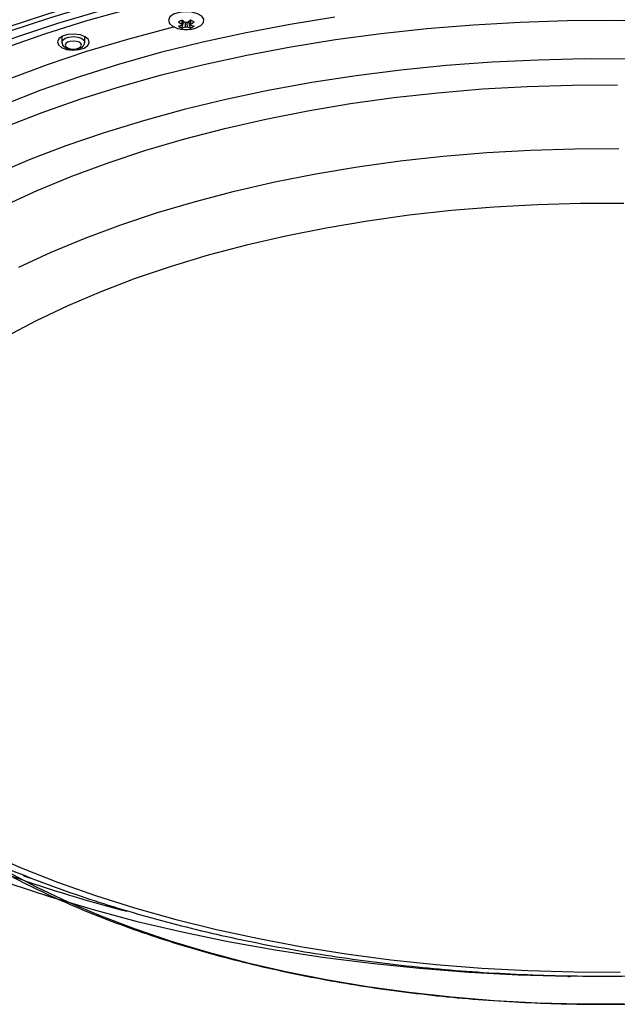
# Model space of a CAD drawing. Extents: x 25 to 435, y 25 to 312.
# Drawn here: x 281 to 299, y 174 to 204 of the extents above; entities that cross this region are included whole.
import ezdxf

# ---------------------------------------------------------------- set-up
doc = ezdxf.new("R2010")
doc.units = 0
doc.header["$LTSCALE"] = 5
doc.layers.get('0').update_dxf_attribs({"linetype": 'CONTINUOUS'})

msp = doc.modelspace()

# ---------------------------------------------------------------- linework, layer by layer
for p, q in [((285.947, 203.62), (286.01, 203.808)), ((286.212, 203.62), (286.148, 203.808)), ((282.336, 203.355), (282.343, 203.184)), ((283.026, 203.184), (283.033, 203.355))]:
    msp.add_line(p, q)
at = {"flags": 128}
for points in [[(277.193, 202.227), (278.313, 202.727), (279.48, 203.199), (280.691, 203.643), (281.943, 204.057), (283.233, 204.441), (284.559, 204.793), (285.917, 205.113), (287.304, 205.401), (288.717, 205.654), (290.152, 205.874), (291.607, 206.059), (293.078, 206.208), (294.562, 206.323), (296.055, 206.401), (297.554, 206.444)], [(297.557, 206.305), (296.063, 206.262), (294.575, 206.184), (293.096, 206.07), (291.63, 205.92), (290.179, 205.736), (288.748, 205.517), (287.34, 205.264), (285.957, 204.978), (284.604, 204.659), (283.282, 204.308), (281.996, 203.925), (280.748, 203.512), (279.541, 203.07), (278.378, 202.599), (277.261, 202.101)], [(277.544, 201.96), (278.646, 202.451), (279.793, 202.915), (280.983, 203.351), (282.214, 203.758), (283.482, 204.135), (284.785, 204.481), (286.12, 204.795), (287.483, 205.078), (288.872, 205.327), (290.283, 205.543), (291.713, 205.725), (293.159, 205.872), (294.617, 205.985), (296.084, 206.062), (297.557, 206.105)], [(284.328, 204.175), (283.053, 203.817), (281.814, 203.43), (280.613, 203.013)], [(285.701, 204.029), (285.59, 203.948), (285.545, 203.852), (285.572, 203.755), (285.668, 203.669), (285.819, 203.606), (285.86, 203.596)], [(286.299, 203.596), (286.381, 203.619), (286.52, 203.689), (286.6, 203.779), (286.609, 203.877), (286.546, 203.97), (286.421, 204.046), (286.249, 204.094), (286.055, 204.107), (285.863, 204.085), (285.701, 204.029), (285.701, 204.029)], [(290.551, 203.943), (289.202, 203.725), (287.877, 203.475), (286.578, 203.192), (285.309, 202.876), (284.073, 202.53), (282.873, 202.153), (281.712, 201.746), (280.593, 201.311)], [(280.635, 200.644), (281.751, 201.078), (282.909, 201.483), (284.106, 201.859), (285.339, 202.205), (286.605, 202.52), (287.901, 202.802), (289.224, 203.052), (290.569, 203.269), (291.935, 203.452), (293.317, 203.601), (294.712, 203.715), (296.117, 203.794), (297.528, 203.838), (298.942, 203.847), (300.355, 203.82)], [(272.322, 196.756), (272.69, 197.141), (273.358, 197.774), (274.088, 198.389), (274.878, 198.985), (275.725, 199.561), (276.629, 200.116), (277.586, 200.647), (278.595, 201.155), (279.653, 201.636), (280.757, 202.091), (281.904, 202.518), (283.093, 202.916), (284.319, 203.284), (285.581, 203.622), (285.732, 203.66)], [(283.12, 203.089), (283.164, 203.18), (283.136, 203.272), (283.039, 203.352), (282.887, 203.408), (282.706, 203.43), (282.52, 203.416), (282.36, 203.367), (282.25, 203.292), (282.205, 203.201), (282.234, 203.108), (282.331, 203.028), (282.482, 202.973), (282.664, 202.951), (282.849, 202.965), (283.009, 203.013), (283.12, 203.089)], [(282.343, 203.184), (282.343, 203.187), (282.369, 203.253), (282.443, 203.308)], [(282.443, 203.308), (282.554, 203.345), (282.685, 203.358), (282.815, 203.345), (282.926, 203.308), (283, 203.253), (283.026, 203.187), (283.026, 203.183)], [(282.855, 203.018), (282.908, 203.058), (282.926, 203.104), (282.908, 203.15), (282.855, 203.189), (282.777, 203.215), (282.685, 203.225), (282.592, 203.215), (282.514, 203.189), (282.461, 203.15), (282.443, 203.104), (282.461, 203.058), (282.514, 203.018), (282.592, 202.992), (282.685, 202.983), (282.777, 202.992), (282.855, 203.018)], [(299.439, 202.681), (298.048, 202.685), (296.658, 202.654), (295.273, 202.588), (293.897, 202.486), (292.532, 202.35), (291.184, 202.179), (289.854, 201.975), (288.547, 201.737), (287.265, 201.466), (286.013, 201.163), (284.793, 200.829), (283.608, 200.465), (282.461, 200.071), (281.357, 199.648), (280.296, 199.198)], [(299.439, 202.681), (298.048, 202.685), (296.658, 202.654), (295.273, 202.588), (293.897, 202.486), (292.532, 202.35), (291.184, 202.179), (289.854, 201.975), (288.547, 201.737), (287.265, 201.466), (286.013, 201.163), (284.793, 200.829), (283.608, 200.465), (282.461, 200.071), (281.357, 199.648), (280.296, 199.198)], [(280.597, 198.274), (281.597, 198.732), (282.643, 199.164), (283.733, 199.567), (284.864, 199.941), (286.032, 200.285), (287.235, 200.598), (288.469, 200.879), (289.73, 201.128), (291.016, 201.343), (292.323, 201.524), (293.647, 201.671), (294.984, 201.783), (296.331, 201.86), (297.685, 201.901), (299.041, 201.907)], [(281.047, 196.427), (282.022, 196.877), (283.043, 197.301), (284.108, 197.697), (285.213, 198.065), (286.355, 198.403), (287.531, 198.711), (288.738, 198.987), (289.972, 199.231), (291.231, 199.442), (292.51, 199.619), (293.806, 199.763), (295.115, 199.872), (296.434, 199.946), (297.759, 199.985), (299.086, 199.99)], [(299.24, 198.336), (297.937, 198.336), (296.635, 198.301), (295.339, 198.23), (294.053, 198.125), (292.78, 197.985), (291.524, 197.81), (290.289, 197.602), (289.078, 197.361), (287.894, 197.087), (286.743, 196.782), (285.626, 196.446), (284.547, 196.08), (283.509, 195.686), (282.516, 195.264), (281.569, 194.815), (280.673, 194.342)], [(277.261, 179.315), (278.378, 178.817), (279.541, 178.346), (280.748, 177.904), (281.996, 177.491), (283.282, 177.109), (284.604, 176.757), (285.957, 176.438), (287.34, 176.152), (288.748, 175.899), (290.179, 175.68), (291.63, 175.496), (293.096, 175.347), (294.575, 175.233), (296.063, 175.154), (297.557, 175.112)], [(280.066, 178.823), (281.117, 178.367), (282.212, 177.939), (283.35, 177.538), (284.526, 177.167), (285.739, 176.826), (286.984, 176.516), (288.26, 176.238), (289.561, 175.993), (290.886, 175.781), (292.231, 175.603), (293.592, 175.459), (294.966, 175.349), (296.35, 175.275), (297.739, 175.236), (299.13, 175.232)], [(280.673, 178.269), (281.569, 177.796), (282.516, 177.348), (283.509, 176.926), (284.547, 176.531), (285.626, 176.166), (286.743, 175.829), (287.894, 175.524), (289.078, 175.251), (290.289, 175.009), (291.524, 174.801), (292.78, 174.627), (294.053, 174.487), (295.339, 174.381), (296.635, 174.311), (297.937, 174.275), (299.24, 174.275)]]:
    msp.add_lwpolyline(points, dxfattribs=at)
for centre, radius, start, end in [((285.229, 205.161), 1.489, 294.3128, 298.8173), ((286.51, 204.604), 1.041, 230.1155, 237.2796), ((285.74, 204.268), 0.604, 279.711, 290.0122), ((286.175, 204.206), 0.629, 238.0976, 248.7723), ((285.979, 203.714), 0.035, 156.8332, 203.1668), ((286.615, 204.656), 1.041, 230.1155, 237.2796), ((286.079, 203.514), 0.268, 84.0956, 95.9049), ((285.544, 204.656), 1.041, 302.7202, 309.8847), ((285.648, 204.604), 1.041, 302.7202, 309.8847), ((286.179, 203.714), 0.035, 336.8114, 23.1865), ((286.418, 204.268), 0.604, 249.9878, 260.289), ((286.929, 205.162), 1.489, 241.1834, 245.6865), ((285.984, 204.206), 0.629, 291.2273, 301.9028), ((286.079, 204.572), 1, 257.3265, 282.6735), ((285.845, 204.215), 0.604, 279.711, 290.0122), ((286.079, 203.914), 0.268, 264.0902, 275.9098), ((286.314, 204.215), 0.604, 249.9878, 260.289), ((294.22, 215.743), 39.935, 245.3188, 255.6103), ((281.513, 178.665), 0.617, 237.2479, 258.6407), ((297.518, 175.11), 0.0393, 343.0467, 2.7895)]:
    msp.add_arc(centre, radius, start, end)
for points, knots in [([(296.764, 207.032), (296.314, 207.016), (295.397, 206.984), (294.019, 206.896), (292.633, 206.777), (291.259, 206.628), (289.9, 206.447), (288.558, 206.236), (287.237, 205.995), (285.938, 205.725), (284.665, 205.425), (283.42, 205.097), (282.205, 204.741), (281.024, 204.358), (279.877, 203.948), (278.768, 203.513), (277.718, 203.062), (276.976, 202.714), (276.588, 202.521), (276.516, 202.485)], [0, 0, 0, 0, 0.059665, 0.121647, 0.18363, 0.245616, 0.307605, 0.369596, 0.431592, 0.493592, 0.555598, 0.617609, 0.679627, 0.741652, 0.803684, 0.865725, 0.927775, 0.986572, 1, 1, 1, 1]), ([(285.947, 203.728), (285.948, 203.739), (285.951, 203.78), (285.954, 203.82), (285.956, 203.85)], [0, 0, 0, 0, 0.271154, 1, 1, 1, 1]), ([(285.957, 203.849), (285.955, 203.811), (285.951, 203.762), (285.948, 203.712), (285.947, 203.7)], [0, 0, 0, 0, 0.760936, 1, 1, 1, 1]), ([(286.052, 203.648), (286.052, 203.66), (286.055, 203.704), (286.058, 203.749), (286.061, 203.781)], [0, 0, 0, 0, 0.267309, 1, 1, 1, 1]), ([(286.098, 203.781), (286.1, 203.749), (286.103, 203.704), (286.106, 203.66), (286.107, 203.648)], [0, 0, 0, 0, 0.732692, 1, 1, 1, 1]), ([(286.211, 203.7), (286.211, 203.712), (286.207, 203.762), (286.204, 203.811), (286.201, 203.849)], [0, 0, 0, 0, 0.239063, 1, 1, 1, 1]), ([(286.202, 203.85), (286.205, 203.82), (286.208, 203.78), (286.211, 203.739), (286.211, 203.728)], [0, 0, 0, 0, 0.728846, 1, 1, 1, 1]), ([(282.347, 203.184), (282.347, 203.17), (282.348, 203.133), (282.381, 203.079), (282.441, 203.026), (282.534, 202.985), (282.657, 202.966), (282.791, 202.973), (282.864, 203.001), (282.9, 203.016)], [0, 0, 0, 0, 0.067195, 0.181051, 0.305342, 0.464454, 0.645791, 0.822439, 1, 1, 1, 1]), ([(282.9, 203.016), (282.92, 203.027), (282.965, 203.053), (283.013, 203.111), (283.021, 203.16), (283.025, 203.183)], [0, 0, 0, 0, 0.314667, 0.690906, 1, 1, 1, 1]), ([(270.276, 188.907), (270.305, 188.688), (270.363, 188.235), (270.529, 187.555), (270.756, 186.867), (271.046, 186.186), (271.399, 185.512), (271.812, 184.848), (272.287, 184.194), (272.823, 183.553), (273.417, 182.926), (274.068, 182.315), (274.776, 181.721), (275.537, 181.147), (276.35, 180.593), (277.213, 180.061), (278.123, 179.552), (279.078, 179.066), (280.076, 178.605), (281.115, 178.17), (282.192, 177.76), (283.304, 177.378), (284.451, 177.024), (285.628, 176.698), (286.833, 176.4), (288.064, 176.133), (289.318, 175.895), (290.592, 175.688), (291.884, 175.512), (293.19, 175.367), (294.508, 175.253), (295.835, 175.172), (297.168, 175.122), (298.504, 175.104), (299.84, 175.118), (301.174, 175.164), (302.501, 175.241), (303.82, 175.351), (305.128, 175.492), (306.421, 175.664), (307.698, 175.867), (308.954, 176.101), (310.187, 176.364), (311.396, 176.658), (312.576, 176.98), (313.726, 177.33), (314.843, 177.709), (315.924, 178.114), (316.967, 178.546), (317.971, 179.004), (318.932, 179.486), (319.848, 179.993), (320.718, 180.523), (321.539, 181.075), (322.309, 181.648), (323.026, 182.241), (323.688, 182.854), (324.293, 183.484), (324.84, 184.13), (325.326, 184.79), (325.751, 185.463), (326.112, 186.146), (326.41, 186.837), (326.642, 187.534), (326.81, 188.212), (326.868, 188.659), (326.896, 188.871)], [0, 0, 0, 0, 0.014195, 0.029274, 0.044412, 0.059634, 0.074952, 0.090372, 0.105889, 0.121492, 0.137166, 0.152895, 0.168663, 0.184456, 0.200263, 0.216075, 0.231885, 0.247688, 0.263482, 0.279267, 0.295041, 0.310805, 0.326559, 0.342303, 0.358038, 0.373765, 0.389485, 0.405199, 0.420908, 0.436612, 0.452313, 0.46801, 0.483706, 0.499401, 0.515096, 0.53079, 0.546486, 0.562184, 0.577885, 0.593589, 0.609298, 0.625011, 0.640732, 0.656459, 0.672195, 0.687939, 0.703694, 0.719459, 0.735236, 0.751025, 0.766826, 0.782639, 0.798462, 0.814294, 0.830132, 0.845967, 0.861791, 0.877592, 0.893358, 0.909071, 0.924713, 0.940269, 0.955725, 0.971075, 0.986322, 1, 1, 1, 1]), ([(273.75, 185.48), (273.754, 185.468), (273.819, 185.224), (274.004, 184.758), (274.309, 184.084), (274.684, 183.421), (275.118, 182.768), (275.614, 182.128), (276.172, 181.502), (276.789, 180.893), (277.464, 180.304), (278.194, 179.735), (278.978, 179.189), (279.811, 178.668), (280.692, 178.172), (281.617, 177.703), (282.583, 177.262), (283.587, 176.849), (284.628, 176.465), (285.702, 176.11), (286.806, 175.785), (287.938, 175.491), (289.096, 175.227), (290.276, 174.994), (291.476, 174.793), (292.692, 174.623), (293.923, 174.486), (295.164, 174.381), (296.414, 174.308), (297.668, 174.268), (298.925, 174.26), (300.181, 174.286), (301.433, 174.343), (302.678, 174.433), (303.913, 174.555), (305.136, 174.71), (306.343, 174.896), (307.531, 175.114), (308.699, 175.363), (309.842, 175.643), (310.959, 175.953), (312.046, 176.293), (313.101, 176.663), (314.123, 177.062), (315.107, 177.49), (316.052, 177.946), (316.955, 178.43), (317.813, 178.941), (318.625, 179.478), (319.388, 180.042), (320.097, 180.63), (320.752, 181.242), (321.347, 181.875), (321.882, 182.527), (322.353, 183.197), (322.761, 183.879), (323.096, 184.574), (323.312, 185.094), (323.395, 185.387), (323.41, 185.44)], [0, 0, 0, 0, 0.000884, 0.017593, 0.034491, 0.051614, 0.068981, 0.08659, 0.104424, 0.12245, 0.140628, 0.158915, 0.177271, 0.195663, 0.214064, 0.232453, 0.25082, 0.269158, 0.287465, 0.305741, 0.323987, 0.342204, 0.360394, 0.378562, 0.396709, 0.414838, 0.432954, 0.451058, 0.469153, 0.487243, 0.505329, 0.523416, 0.541505, 0.559599, 0.5777, 0.595811, 0.613937, 0.632078, 0.65024, 0.668424, 0.686634, 0.704874, 0.723146, 0.741453, 0.759796, 0.778178, 0.796595, 0.815045, 0.833521, 0.852007, 0.870477, 0.888901, 0.907238, 0.925444, 0.943471, 0.961276, 0.97883, 0.996121, 1, 1, 1, 1]), ([(297.555, 175.099), (297.558, 175.099), (297.586, 175.094), (297.621, 175.101), (297.645, 175.118), (297.649, 175.121)], [0, 0, 0, 0, 0.075519, 0.872606, 1, 1, 1, 1]), ([(297.557, 175.112), (297.57, 175.112), (297.59, 175.112), (297.608, 175.118), (297.615, 175.121)], [0, 0, 0, 0, 0.627798, 1, 1, 1, 1])]:
    msp.add_open_spline(points, degree=3, knots=knots)

doc.saveas('drawing.dxf')
